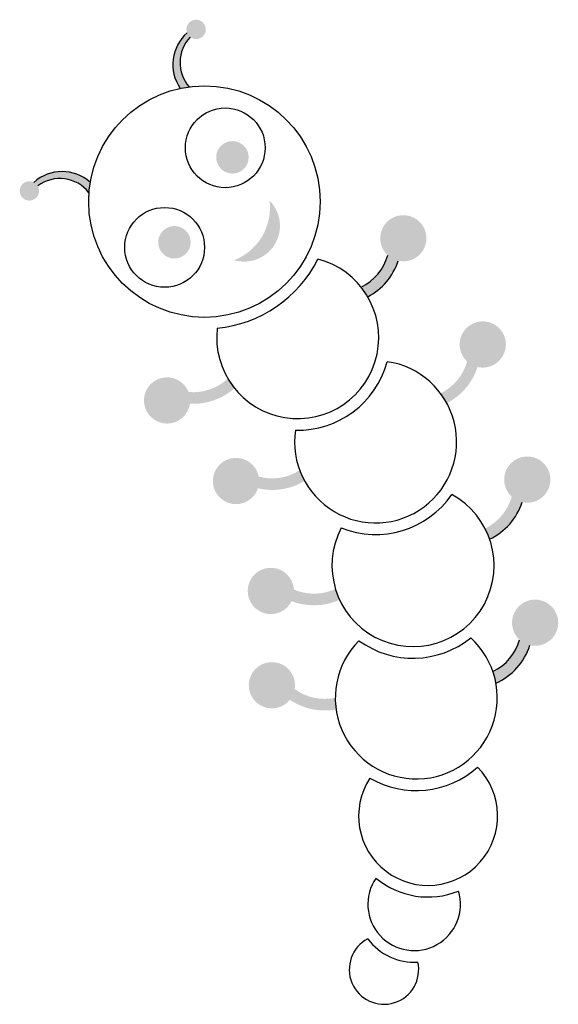
# Model space of a CAD drawing. Units: millimetres. Extents: x -1645 to 682, y -1944 to 2308.
import ezdxf

# ---------------------------------------------------------------- set-up
doc = ezdxf.new("R2010")
doc.units = ezdxf.units.MM
doc.layers.add('B06_caterpillar', color=7, linetype='Continuous')

msp = doc.modelspace()

# ---------------------------------------------------------------- hatches: boundary and pattern name
at = {"layer": 'B06_caterpillar', "linetype": 'Continuous'}
h = msp.add_hatch(color=256, dxfattribs=at)
h.dxf.hatch_style = 1
h.paths.add_polyline_path([(-922, 2251.4, 0.376869), (-951.9, 2011.8, -0.019694), (-913.1, 2018.5, -0.386449), (-908.5, 2233.3, 7.267313)])
h = msp.add_hatch(color=256, dxfattribs=at)
h.dxf.hatch_style = 1
h.paths.add_polyline_path([(-915.5, 700.5, 7.729944), (-909.6, 650, 0.196482), (-717.3, 716.7, -0.036074), (-745.9, 758.3, -0.213811)])
h.paths.add_polyline_path([(-615.7, 284.6, 0.196671), (-414.4, 316.6, -0.036058), (-435.5, 362.4, -0.213811), (-612.5, 335.4, 7.729944)])
h.paths.add_polyline_path([(-1046.8, 1347, 1), (-906.6, 1347, 1)])
h.paths.add_polyline_path([(-656, 1713.8, 1), (-796.2, 1713.8, 1)])
h.paths.add_polyline_path([(-718.9, 1269.7, 0.774316), (-565.7, 1527.1, -0.343447)])
h.paths.add_polyline_path([(-55.2, 1290.7, -0.213811), (-170.1, 1153.3, -0.036074), (-141.6, 1111.7, 0.196482), (-10.2, 1267.1, 7.729944)])
h.paths.add_polyline_path([(332.7, 808.3, 7.729944), (287.7, 832, -0.213811), (172.8, 694.5, -0.035957), (199.9, 652.2, 0.197955)])
h.paths.add_polyline_path([(-477.9, -628.8, 0.196861), (-278.2, -670.3, -0.036041), (-281.8, -620, -0.213811), (-457, -582.4, 7.729944)])
h.paths.add_polyline_path([(-470.3, -202.6, 0.200094), (-263.3, -196.8, -0.035835), (-281.2, -149.9, -0.213811), (-460.3, -152.7, 7.729944)])
h = msp.add_hatch(color=256, dxfattribs=at)
h.dxf.hatch_style = 1
h.paths.add_polyline_path([(-1567.4, 1590.4, -0.408537), (-1345.7, 1560.9, -0.022747), (-1340.2, 1606, 0.381441), (-1583.8, 1605.9, 7.267313)])
h = msp.add_hatch(color=256, dxfattribs=at)
h.dxf.hatch_style = 1
h.paths.add_polyline_path([(525.3, 224.7, 7.729944), (480.2, 248.3, -0.213811), (365.3, 110.9, -0.035794), (384.9, 64.8, 0.20605)])
h = msp.add_hatch(color=256, dxfattribs=at)
h.dxf.hatch_style = 1
h.paths.add_polyline_path([(514.2, -369.5, -0.213811), (399.3, -506.9, -0.037205), (412.4, -557.3, 0.208401), (559.2, -393.1, 7.729944)])

# ---------------------------------------------------------------- linework, layer by layer
at = {"layer": 'B06_caterpillar', "color": 3, "linetype": 'Continuous'}
msp.add_circle((-847.1, 1522.9), 500, dxfattribs=at)
at = {"layer": 'B06_caterpillar', "linetype": 'Continuous'}
for centre in [(-757.1, 1755.1), (-1018.9, 1325)]:
    msp.add_circle(centre, 172.3, dxfattribs=at)
for centre, radius, start, end in [((-800.6, 2114.6), 182.9, 131.5776, 214.1772), ((-792.6, 2123.3), 159.7, 136.4978, 221.0136), ((-1461.9, 1469.5), 182.9, 48.2706, 131.7862), ((-1471.6, 1462.6), 159.7, 37.9788, 126.8661), ((269.4, 307.8), 269, 295.428, 341.9994), ((303.4, -310), 219, 295.9663, 344.2414), ((297.5, -306.8), 275.6, 294.6426, 341.7307)]:
    msp.add_arc(centre, radius, start, end, dxfattribs=at)
at = {"layer": 'B06_caterpillar', "color": 30, "linetype": 'Continuous'}
for radius, start, end in [(219, 295.9663, 344.2414), (269, 297.5355, 341.9994)]:
    msp.add_arc((-266, 1350.2), radius, start, end, dxfattribs=at)
at = {"layer": 'B06_caterpillar', "color": 2, "linetype": 'Continuous'}
for centre, radius, start, end in [((-444, 935.4), 350, 173.3791, 75.5303), ((-847.1, 1522.9), 550, 275.7877, 333.1218), ((54, -49), 350, 152.3258, 61.3411), ((-107.6, 485), 400, 248.2238, 325.4432), ((119.1, -1130.3), 300, 146.923, 44.4782), ((68.2, -620.5), 400, 239.9197, 311.4815), ((-71.4, -1793.7), 150, 117.8277, 12.5792), ((59, -1511.6), 250, 216.7266, 273.6802)]:
    msp.add_arc(centre, radius, start, end, dxfattribs=at)
at = {"layer": 'B06_caterpillar', "color": 3, "linetype": 'Continuous'}
for centre, radius, start, end in [((-107.6, 485), 350, 171.7044, 81.8069), ((-444, 935.4), 400, 268.5734, 344.9379), ((68.2, -620.5), 350, 135.1337, 47.7222), ((54, -49), 400, 234.229, 308.627), ((59, -1511.6), 200, 145.5387, 16.5347), ((119.1, -1130.3), 350, 229.9877, 292.0858)]:
    msp.add_arc(centre, radius, start, end, dxfattribs=at)

doc.saveas('drawing.dxf')
